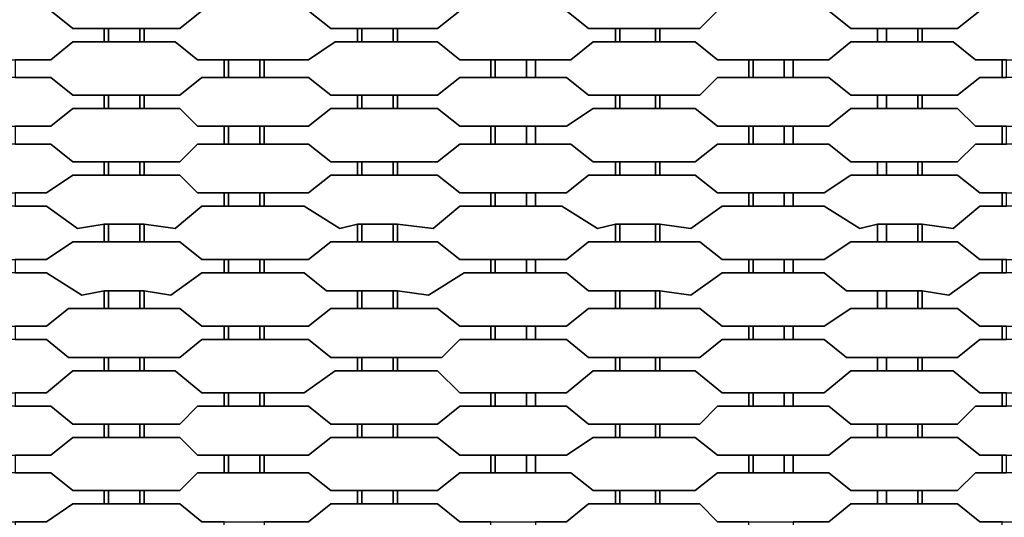
# Model space of a CAD drawing. Units: centimetres. Extents: x -61 to 61, y -23 to 23.
# Drawn here: x 16 to 27, y -11 to -6 of the extents above; entities that cross this region are included whole.
import ezdxf

# ---------------------------------------------------------------- set-up
doc = ezdxf.new("R2010")
doc.units = ezdxf.units.CM
doc.layers.add('72_EGR_BASE_D2_GENERATED', color=7, linetype='Continuous')

msp = doc.modelspace()

# ---------------------------------------------------------------- linework, layer by layer
at = {"layer": '72_EGR_BASE_D2_GENERATED', "color": 7, "true_color": 0xffffff}
for points in [[(16.298, -5.429, 0), (16.298, -5.579, 0), (16.698, -5.579, 0), (16.948, -5.779, 0), (18.149, -5.779, 0), (18.4, -5.579, 0), (18.65, -5.579, 0), (18.65, -5.429, 0), (18.35, -5.379, 0), (18.099, -5.179, 0), (16.948, -5.179, 0), (16.698, -5.379, 0)], [(19.1, -5.429, 0), (19.1, -5.579, 0), (19.601, -5.579, 0), (19.851, -5.779, 0), (21.052, -5.779, 0), (21.302, -5.579, 0), (21.652, -5.579, 0), (21.652, -5.429, 0), (21.252, -5.379, 0), (21.002, -5.179, 0), (19.901, -5.179, 0), (19.501, -5.429, 0)], [(22.153, -5.429, 0), (22.153, -5.579, 0), (22.503, -5.579, 0), (22.753, -5.779, 0), (24.004, -5.779, 0), (24.205, -5.579, 0), (24.555, -5.579, 0), (24.555, -5.429, 0), (24.205, -5.379, 0), (23.904, -5.179, 0), (22.803, -5.179, 0), (22.403, -5.429, 0)], [(25.055, -5.429, 0), (25.055, -5.579, 0), (25.456, -5.579, 0), (25.706, -5.779, 0), (26.907, -5.779, 0), (27.157, -5.579, 0), (27.407, -5.579, 0), (27.407, -5.429, 0), (27.107, -5.379, 0), (26.857, -5.179, 0), (25.706, -5.179, 0), (25.456, -5.379, 0)], [(14.797, -5.779, 0), (14.797, -5.929, 0), (15.197, -5.929, 0), (15.447, -6.13, 0), (16.698, -6.13, 0), (16.948, -5.929, 0), (17.299, -5.929, 0), (17.299, -5.779, 0), (16.948, -5.779, 0), (16.698, -5.579, 0), (15.447, -5.579, 0), (15.247, -5.779, 0)], [(17.749, -5.779, 0), (17.749, -5.929, 0), (18.099, -5.929, 0), (18.35, -6.13, 0), (19.601, -6.13, 0), (19.901, -5.929, 0), (20.151, -5.929, 0), (20.151, -5.779, 0), (19.851, -5.779, 0), (19.601, -5.579, 0), (18.4, -5.579, 0), (18.149, -5.779, 0)], [(20.602, -5.779, 0), (20.602, -5.929, 0), (21.052, -5.929, 0), (21.302, -6.13, 0), (22.553, -6.13, 0), (22.803, -5.929, 0), (23.054, -5.929, 0), (23.054, -5.779, 0), (22.753, -5.779, 0), (22.503, -5.579, 0), (21.302, -5.579, 0), (21.052, -5.779, 0)], [(23.554, -5.779, 0), (23.554, -5.929, 0), (23.954, -5.929, 0), (24.205, -6.13, 0), (25.456, -6.13, 0), (25.706, -5.929, 0), (26.006, -5.929, 0), (26.006, -5.779, 0), (25.706, -5.779, 0), (25.456, -5.579, 0), (24.205, -5.579, 0), (24.004, -5.779, 0)], [(26.507, -5.779, 0), (26.507, -5.929, 0), (26.857, -5.929, 0), (27.107, -6.13, 0), (28.358, -6.13, 0), (28.658, -5.929, 0), (28.909, -5.929, 0), (28.909, -5.779, 0), (28.608, -5.779, 0), (28.358, -5.579, 0), (27.157, -5.579, 0), (26.907, -5.779, 0)], [(17.299, -5.779, 0), (17.299, -5.929, 0), (17.349, -5.929, 0), (17.349, -5.779, 0)], [(17.349, -5.779, 0), (17.349, -5.929, 0), (17.699, -5.929, 0), (17.699, -5.779, 0)], [(17.699, -5.779, 0), (17.699, -5.929, 0), (17.749, -5.929, 0), (17.749, -5.779, 0)], [(20.151, -5.779, 0), (20.151, -5.929, 0), (20.201, -5.929, 0), (20.201, -5.779, 0)], [(20.201, -5.779, 0), (20.201, -5.929, 0), (20.552, -5.929, 0), (20.552, -5.779, 0)], [(20.552, -5.779, 0), (20.552, -5.929, 0), (20.602, -5.929, 0), (20.602, -5.779, 0)], [(23.054, -5.779, 0), (23.054, -5.929, 0), (23.104, -5.929, 0), (23.104, -5.779, 0)], [(23.104, -5.779, 0), (23.104, -5.929, 0), (23.504, -5.929, 0), (23.504, -5.779, 0)], [(23.504, -5.779, 0), (23.504, -5.929, 0), (23.554, -5.929, 0), (23.554, -5.779, 0)], [(26.006, -5.779, 0), (26.006, -5.929, 0), (26.106, -5.929, 0), (26.106, -5.779, 0)], [(26.106, -5.779, 0), (26.106, -5.929, 0), (26.457, -5.929, 0), (26.457, -5.779, 0)], [(26.457, -5.779, 0), (26.457, -5.929, 0), (26.507, -5.929, 0), (26.507, -5.779, 0)], [(16.298, -6.13, 0), (16.298, -6.33, 0), (16.698, -6.33, 0), (16.948, -6.53, 0), (18.149, -6.53, 0), (18.4, -6.33, 0), (18.65, -6.33, 0), (18.65, -6.13, 0), (18.35, -6.13, 0), (18.099, -5.929, 0), (16.948, -5.929, 0), (16.698, -6.13, 0)], [(19.1, -6.13, 0), (19.1, -6.33, 0), (19.601, -6.33, 0), (19.851, -6.53, 0), (21.052, -6.53, 0), (21.302, -6.33, 0), (21.652, -6.33, 0), (21.652, -6.13, 0), (21.302, -6.13, 0), (21.052, -5.929, 0), (19.901, -5.929, 0), (19.601, -6.13, 0)], [(22.153, -6.13, 0), (22.153, -6.33, 0), (22.503, -6.33, 0), (22.753, -6.53, 0), (24.004, -6.53, 0), (24.205, -6.33, 0), (24.555, -6.33, 0), (24.555, -6.13, 0), (24.205, -6.13, 0), (23.954, -5.929, 0), (22.803, -5.929, 0), (22.553, -6.13, 0)], [(25.055, -6.13, 0), (25.055, -6.33, 0), (25.456, -6.33, 0), (25.706, -6.53, 0), (26.907, -6.53, 0), (27.157, -6.33, 0), (27.407, -6.33, 0), (27.407, -6.13, 0), (27.107, -6.13, 0), (26.857, -5.929, 0), (25.706, -5.929, 0), (25.456, -6.13, 0)], [(18.65, -6.13, 0), (18.65, -6.33, 0), (18.7, -6.33, 0), (18.7, -6.13, 0)], [(18.7, -6.13, 0), (18.7, -6.33, 0), (19.05, -6.33, 0), (19.05, -6.13, 0)], [(19.05, -6.13, 0), (19.05, -6.33, 0), (19.1, -6.33, 0), (19.1, -6.13, 0)], [(21.652, -6.13, 0), (21.652, -6.33, 0), (21.702, -6.33, 0), (21.702, -6.13, 0)], [(21.702, -6.13, 0), (21.702, -6.33, 0), (22.053, -6.33, 0), (22.053, -6.13, 0)], [(22.053, -6.13, 0), (22.053, -6.33, 0), (22.153, -6.33, 0), (22.153, -6.13, 0)], [(24.555, -6.13, 0), (24.555, -6.33, 0), (24.605, -6.33, 0), (24.605, -6.13, 0)], [(24.605, -6.13, 0), (24.605, -6.33, 0), (24.955, -6.33, 0), (24.955, -6.13, 0)], [(24.955, -6.13, 0), (24.955, -6.33, 0), (25.055, -6.33, 0), (25.055, -6.13, 0)], [(27.407, -6.13, 0), (27.407, -6.33, 0), (27.457, -6.33, 0), (27.457, -6.13, 0)], [(14.797, -6.53, 0), (14.797, -6.68, 0), (15.197, -6.68, 0), (15.447, -6.88, 0), (16.698, -6.88, 0), (16.948, -6.68, 0), (17.299, -6.68, 0), (17.299, -6.53, 0), (16.948, -6.53, 0), (16.698, -6.33, 0), (15.447, -6.33, 0), (15.247, -6.53, 0)], [(17.749, -6.53, 0), (17.749, -6.68, 0), (18.149, -6.68, 0), (18.35, -6.88, 0), (19.601, -6.88, 0), (19.851, -6.68, 0), (20.151, -6.68, 0), (20.151, -6.53, 0), (19.851, -6.53, 0), (19.601, -6.33, 0), (18.4, -6.33, 0), (18.149, -6.53, 0)], [(20.602, -6.53, 0), (20.602, -6.68, 0), (21.052, -6.68, 0), (21.302, -6.88, 0), (22.503, -6.88, 0), (22.803, -6.68, 0), (23.054, -6.68, 0), (23.054, -6.53, 0), (22.753, -6.53, 0), (22.503, -6.33, 0), (21.302, -6.33, 0), (21.052, -6.53, 0)], [(23.554, -6.53, 0), (23.554, -6.68, 0), (23.954, -6.68, 0), (24.205, -6.88, 0), (25.456, -6.88, 0), (25.706, -6.68, 0), (26.006, -6.68, 0), (26.006, -6.53, 0), (25.706, -6.53, 0), (25.456, -6.33, 0), (24.205, -6.33, 0), (24.004, -6.53, 0)], [(26.507, -6.53, 0), (26.507, -6.68, 0), (26.907, -6.68, 0), (27.107, -6.88, 0), (28.358, -6.88, 0), (28.608, -6.68, 0), (28.909, -6.68, 0), (28.909, -6.53, 0), (28.608, -6.53, 0), (28.358, -6.33, 0), (27.157, -6.33, 0), (26.907, -6.53, 0)], [(17.299, -6.53, 0), (17.299, -6.68, 0), (17.349, -6.68, 0), (17.349, -6.53, 0)], [(17.349, -6.53, 0), (17.349, -6.68, 0), (17.699, -6.68, 0), (17.699, -6.53, 0)], [(17.699, -6.53, 0), (17.699, -6.68, 0), (17.749, -6.68, 0), (17.749, -6.53, 0)], [(20.151, -6.53, 0), (20.151, -6.68, 0), (20.201, -6.68, 0), (20.201, -6.53, 0)], [(20.201, -6.53, 0), (20.201, -6.68, 0), (20.552, -6.68, 0), (20.552, -6.53, 0)], [(20.552, -6.53, 0), (20.552, -6.68, 0), (20.602, -6.68, 0), (20.602, -6.53, 0)], [(23.054, -6.53, 0), (23.054, -6.68, 0), (23.104, -6.68, 0), (23.104, -6.53, 0)], [(23.104, -6.53, 0), (23.104, -6.68, 0), (23.504, -6.68, 0), (23.504, -6.53, 0)], [(23.504, -6.53, 0), (23.504, -6.68, 0), (23.554, -6.68, 0), (23.554, -6.53, 0)], [(26.006, -6.53, 0), (26.006, -6.68, 0), (26.106, -6.68, 0), (26.106, -6.53, 0)], [(26.106, -6.53, 0), (26.106, -6.68, 0), (26.457, -6.68, 0), (26.457, -6.53, 0)], [(26.457, -6.53, 0), (26.457, -6.68, 0), (26.507, -6.68, 0), (26.507, -6.53, 0)], [(16.298, -6.88, 0), (16.298, -7.08, 0), (16.698, -7.08, 0), (16.948, -7.28, 0), (18.149, -7.28, 0), (18.35, -7.08, 0), (18.65, -7.08, 0), (18.65, -6.88, 0), (18.35, -6.88, 0), (18.149, -6.68, 0), (16.948, -6.68, 0), (16.698, -6.88, 0)], [(19.1, -6.88, 0), (19.1, -7.08, 0), (19.601, -7.08, 0), (19.851, -7.28, 0), (21.052, -7.28, 0), (21.302, -7.08, 0), (21.652, -7.08, 0), (21.652, -6.88, 0), (21.302, -6.88, 0), (21.052, -6.68, 0), (19.851, -6.68, 0), (19.601, -6.88, 0)], [(22.153, -6.88, 0), (22.153, -7.08, 0), (22.553, -7.08, 0), (22.803, -7.28, 0), (23.954, -7.28, 0), (24.205, -7.08, 0), (24.555, -7.08, 0), (24.555, -6.88, 0), (24.205, -6.88, 0), (23.954, -6.68, 0), (22.803, -6.68, 0), (22.503, -6.88, 0)], [(25.055, -6.88, 0), (25.055, -7.08, 0), (25.456, -7.08, 0), (25.706, -7.28, 0), (26.907, -7.28, 0), (27.107, -7.08, 0), (27.407, -7.08, 0), (27.407, -6.88, 0), (27.107, -6.88, 0), (26.907, -6.68, 0), (25.706, -6.68, 0), (25.456, -6.88, 0)], [(18.65, -6.88, 0), (18.65, -7.08, 0), (18.7, -7.08, 0), (18.7, -6.88, 0)], [(18.7, -6.88, 0), (18.7, -7.08, 0), (19.05, -7.08, 0), (19.05, -6.88, 0)], [(19.05, -6.88, 0), (19.05, -7.08, 0), (19.1, -7.08, 0), (19.1, -6.88, 0)], [(21.652, -6.88, 0), (21.652, -7.08, 0), (21.702, -7.08, 0), (21.702, -6.88, 0)], [(21.702, -6.88, 0), (21.702, -7.08, 0), (22.053, -7.08, 0), (22.053, -6.88, 0)], [(22.053, -6.88, 0), (22.053, -7.08, 0), (22.153, -7.08, 0), (22.153, -6.88, 0)], [(24.555, -6.88, 0), (24.555, -7.08, 0), (24.605, -7.08, 0), (24.605, -6.88, 0)], [(24.605, -6.88, 0), (24.605, -7.08, 0), (24.955, -7.08, 0), (24.955, -6.88, 0)], [(24.955, -6.88, 0), (24.955, -7.08, 0), (25.055, -7.08, 0), (25.055, -6.88, 0)], [(27.407, -6.88, 0), (27.407, -7.08, 0), (27.457, -7.08, 0), (27.457, -6.88, 0)], [(14.797, -7.28, 0), (14.797, -7.431, 0), (15.197, -7.431, 0), (15.447, -7.631, 0), (16.648, -7.631, 0), (16.948, -7.431, 0), (17.299, -7.431, 0), (17.299, -7.28, 0), (16.948, -7.28, 0), (16.698, -7.08, 0), (15.447, -7.08, 0), (15.197, -7.28, 0)], [(17.749, -7.28, 0), (17.749, -7.431, 0), (18.149, -7.431, 0), (18.35, -7.631, 0), (19.601, -7.631, 0), (19.851, -7.431, 0), (20.151, -7.431, 0), (20.151, -7.28, 0), (19.851, -7.28, 0), (19.601, -7.08, 0), (18.35, -7.08, 0), (18.149, -7.28, 0)], [(20.602, -7.28, 0), (20.602, -7.431, 0), (21.052, -7.431, 0), (21.302, -7.631, 0), (22.503, -7.631, 0), (22.753, -7.431, 0), (23.054, -7.431, 0), (23.054, -7.28, 0), (22.803, -7.28, 0), (22.553, -7.08, 0), (21.302, -7.08, 0), (21.052, -7.28, 0)], [(23.554, -7.28, 0), (23.554, -7.431, 0), (23.954, -7.431, 0), (24.205, -7.631, 0), (25.406, -7.631, 0), (25.706, -7.431, 0), (26.006, -7.431, 0), (26.006, -7.28, 0), (25.706, -7.28, 0), (25.456, -7.08, 0), (24.205, -7.08, 0), (23.954, -7.28, 0)], [(26.507, -7.28, 0), (26.507, -7.431, 0), (26.907, -7.431, 0), (27.157, -7.631, 0), (28.358, -7.631, 0), (28.608, -7.431, 0), (28.909, -7.431, 0), (28.909, -7.28, 0), (28.608, -7.28, 0), (28.358, -7.08, 0), (27.107, -7.08, 0), (26.907, -7.28, 0)], [(17.299, -7.28, 0), (17.299, -7.431, 0), (17.349, -7.431, 0), (17.349, -7.28, 0)], [(17.349, -7.28, 0), (17.349, -7.431, 0), (17.699, -7.431, 0), (17.699, -7.28, 0)], [(17.699, -7.28, 0), (17.699, -7.431, 0), (17.749, -7.431, 0), (17.749, -7.28, 0)], [(20.151, -7.28, 0), (20.151, -7.431, 0), (20.201, -7.431, 0), (20.201, -7.28, 0)], [(20.201, -7.28, 0), (20.201, -7.431, 0), (20.552, -7.431, 0), (20.552, -7.28, 0)], [(20.552, -7.28, 0), (20.552, -7.431, 0), (20.602, -7.431, 0), (20.602, -7.28, 0)], [(23.054, -7.28, 0), (23.054, -7.431, 0), (23.104, -7.431, 0), (23.104, -7.28, 0)], [(23.104, -7.28, 0), (23.104, -7.431, 0), (23.504, -7.431, 0), (23.504, -7.28, 0)], [(23.504, -7.28, 0), (23.504, -7.431, 0), (23.554, -7.431, 0), (23.554, -7.28, 0)], [(26.006, -7.28, 0), (26.006, -7.431, 0), (26.106, -7.431, 0), (26.106, -7.28, 0)], [(26.106, -7.28, 0), (26.106, -7.431, 0), (26.457, -7.431, 0), (26.457, -7.28, 0)], [(26.457, -7.28, 0), (26.457, -7.431, 0), (26.507, -7.431, 0), (26.507, -7.28, 0)], [(16.298, -7.631, 0), (16.298, -7.781, 0), (16.648, -7.781, 0), (16.998, -8.031, 0), (17.299, -7.981, 0), (17.749, -7.981, 0), (18.099, -8.031, 0), (18.4, -7.781, 0), (18.65, -7.781, 0), (18.65, -7.631, 0), (18.35, -7.631, 0), (18.149, -7.431, 0), (16.948, -7.431, 0), (16.648, -7.631, 0)], [(19.1, -7.631, 0), (19.1, -7.781, 0), (19.551, -7.781, 0), (19.951, -8.031, 0), (20.151, -7.981, 0), (20.602, -7.981, 0), (21.002, -8.031, 0), (21.302, -7.781, 0), (21.652, -7.781, 0), (21.652, -7.631, 0), (21.302, -7.631, 0), (21.052, -7.431, 0), (19.851, -7.431, 0), (19.601, -7.631, 0)], [(22.153, -7.631, 0), (22.153, -7.781, 0), (22.453, -7.781, 0), (22.853, -8.031, 0), (23.054, -7.981, 0), (23.554, -7.981, 0), (23.904, -8.031, 0), (24.255, -7.781, 0), (24.555, -7.781, 0), (24.555, -7.631, 0), (24.205, -7.631, 0), (23.954, -7.431, 0), (22.753, -7.431, 0), (22.503, -7.631, 0)], [(25.055, -7.631, 0), (25.055, -7.781, 0), (25.406, -7.781, 0), (25.806, -8.031, 0), (26.006, -7.981, 0), (26.507, -7.981, 0), (26.857, -8.031, 0), (27.157, -7.781, 0), (27.407, -7.781, 0), (27.407, -7.631, 0), (27.157, -7.631, 0), (26.907, -7.431, 0), (25.706, -7.431, 0), (25.406, -7.631, 0)], [(18.65, -7.631, 0), (18.65, -7.781, 0), (18.7, -7.781, 0), (18.7, -7.631, 0)], [(18.7, -7.631, 0), (18.7, -7.781, 0), (19.05, -7.781, 0), (19.05, -7.631, 0)], [(19.05, -7.631, 0), (19.05, -7.781, 0), (19.1, -7.781, 0), (19.1, -7.631, 0)], [(21.652, -7.631, 0), (21.652, -7.781, 0), (21.702, -7.781, 0), (21.702, -7.631, 0)], [(21.702, -7.631, 0), (21.702, -7.781, 0), (22.053, -7.781, 0), (22.053, -7.631, 0)], [(22.053, -7.631, 0), (22.053, -7.781, 0), (22.153, -7.781, 0), (22.153, -7.631, 0)], [(24.555, -7.631, 0), (24.555, -7.781, 0), (24.605, -7.781, 0), (24.605, -7.631, 0)], [(24.605, -7.631, 0), (24.605, -7.781, 0), (24.955, -7.781, 0), (24.955, -7.631, 0)], [(24.955, -7.631, 0), (24.955, -7.781, 0), (25.055, -7.781, 0), (25.055, -7.631, 0)], [(27.407, -7.631, 0), (27.407, -7.781, 0), (27.457, -7.781, 0), (27.457, -7.631, 0)], [(14.797, -7.981, 0), (14.797, -8.181, 0), (15.247, -8.181, 0), (15.447, -8.381, 0), (16.648, -8.381, 0), (16.948, -8.181, 0), (17.299, -8.181, 0), (17.299, -7.981, 0), (16.998, -8.031, 0), (16.648, -7.781, 0), (15.497, -7.781, 0), (15.147, -8.031, 0)], [(17.749, -7.981, 0), (17.749, -8.181, 0), (18.149, -8.181, 0), (18.4, -8.381, 0), (19.601, -8.381, 0), (19.851, -8.181, 0), (20.151, -8.181, 0), (20.151, -7.981, 0), (19.951, -8.031, 0), (19.551, -7.781, 0), (18.4, -7.781, 0), (18.099, -8.031, 0)], [(20.602, -7.981, 0), (20.602, -8.181, 0), (21.052, -8.181, 0), (21.302, -8.381, 0), (22.503, -8.381, 0), (22.753, -8.181, 0), (23.054, -8.181, 0), (23.054, -7.981, 0), (22.853, -8.031, 0), (22.453, -7.781, 0), (21.302, -7.781, 0), (21.002, -8.031, 0)], [(23.554, -7.981, 0), (23.554, -8.181, 0), (24.004, -8.181, 0), (24.255, -8.381, 0), (25.406, -8.381, 0), (25.706, -8.181, 0), (26.006, -8.181, 0), (26.006, -7.981, 0), (25.806, -8.031, 0), (25.406, -7.781, 0), (24.255, -7.781, 0), (23.904, -8.031, 0)], [(26.507, -7.981, 0), (26.507, -8.181, 0), (26.907, -8.181, 0), (27.157, -8.381, 0), (28.358, -8.381, 0), (28.608, -8.181, 0), (28.909, -8.181, 0), (28.909, -7.981, 0), (28.708, -8.031, 0), (28.308, -7.781, 0), (27.157, -7.781, 0), (26.857, -8.031, 0)], [(17.299, -7.981, 0), (17.299, -8.181, 0), (17.349, -8.181, 0), (17.349, -7.981, 0)], [(17.349, -7.981, 0), (17.349, -8.181, 0), (17.699, -8.181, 0), (17.699, -7.981, 0)], [(17.699, -7.981, 0), (17.699, -8.181, 0), (17.749, -8.181, 0), (17.749, -7.981, 0)], [(20.151, -7.981, 0), (20.151, -8.181, 0), (20.201, -8.181, 0), (20.201, -7.981, 0)], [(20.201, -7.981, 0), (20.201, -8.181, 0), (20.552, -8.181, 0), (20.552, -7.981, 0)], [(20.552, -7.981, 0), (20.552, -8.181, 0), (20.602, -8.181, 0), (20.602, -7.981, 0)], [(23.054, -7.981, 0), (23.054, -8.181, 0), (23.104, -8.181, 0), (23.104, -7.981, 0)], [(23.104, -7.981, 0), (23.104, -8.181, 0), (23.504, -8.181, 0), (23.504, -7.981, 0)], [(23.504, -7.981, 0), (23.504, -8.181, 0), (23.554, -8.181, 0), (23.554, -7.981, 0)], [(26.006, -7.981, 0), (26.006, -8.181, 0), (26.106, -8.181, 0), (26.106, -7.981, 0)], [(26.106, -7.981, 0), (26.106, -8.181, 0), (26.457, -8.181, 0), (26.457, -7.981, 0)], [(26.457, -7.981, 0), (26.457, -8.181, 0), (26.507, -8.181, 0), (26.507, -7.981, 0)], [(16.298, -8.381, 0), (16.298, -8.531, 0), (16.648, -8.531, 0), (17.049, -8.782, 0), (17.299, -8.732, 0), (17.749, -8.732, 0), (18.049, -8.782, 0), (18.4, -8.531, 0), (18.65, -8.531, 0), (18.65, -8.381, 0), (18.4, -8.381, 0), (18.149, -8.181, 0), (16.948, -8.181, 0), (16.648, -8.381, 0)], [(19.1, -8.381, 0), (19.1, -8.531, 0), (19.551, -8.531, 0), (19.801, -8.732, 0), (20.602, -8.732, 0), (20.952, -8.782, 0), (21.352, -8.531, 0), (21.652, -8.531, 0), (21.652, -8.381, 0), (21.302, -8.381, 0), (21.052, -8.181, 0), (19.851, -8.181, 0), (19.601, -8.381, 0)], [(22.153, -8.381, 0), (22.153, -8.531, 0), (22.503, -8.531, 0), (22.753, -8.732, 0), (23.554, -8.732, 0), (23.904, -8.782, 0), (24.255, -8.531, 0), (24.555, -8.531, 0), (24.555, -8.381, 0), (24.255, -8.381, 0), (24.004, -8.181, 0), (22.753, -8.181, 0), (22.503, -8.381, 0)], [(25.055, -8.381, 0), (25.055, -8.531, 0), (25.406, -8.531, 0), (25.656, -8.732, 0), (26.507, -8.732, 0), (26.807, -8.782, 0), (27.157, -8.531, 0), (27.407, -8.531, 0), (27.407, -8.381, 0), (27.157, -8.381, 0), (26.907, -8.181, 0), (25.706, -8.181, 0), (25.406, -8.381, 0)], [(18.65, -8.381, 0), (18.65, -8.531, 0), (18.7, -8.531, 0), (18.7, -8.381, 0)], [(18.7, -8.381, 0), (18.7, -8.531, 0), (19.05, -8.531, 0), (19.05, -8.381, 0)], [(19.05, -8.381, 0), (19.05, -8.531, 0), (19.1, -8.531, 0), (19.1, -8.381, 0)], [(21.652, -8.381, 0), (21.652, -8.531, 0), (21.702, -8.531, 0), (21.702, -8.381, 0)], [(21.702, -8.381, 0), (21.702, -8.531, 0), (22.053, -8.531, 0), (22.053, -8.381, 0)], [(22.053, -8.381, 0), (22.053, -8.531, 0), (22.153, -8.531, 0), (22.153, -8.381, 0)], [(24.555, -8.381, 0), (24.555, -8.531, 0), (24.605, -8.531, 0), (24.605, -8.381, 0)], [(24.605, -8.381, 0), (24.605, -8.531, 0), (24.955, -8.531, 0), (24.955, -8.381, 0)], [(24.955, -8.381, 0), (24.955, -8.531, 0), (25.055, -8.531, 0), (25.055, -8.381, 0)], [(27.407, -8.381, 0), (27.407, -8.531, 0), (27.457, -8.531, 0), (27.457, -8.381, 0)], [(14.797, -8.732, 0), (14.797, -8.932, 0), (15.247, -8.932, 0), (15.447, -9.132, 0), (16.648, -9.132, 0), (16.898, -8.932, 0), (17.299, -8.932, 0), (17.299, -8.732, 0), (17.049, -8.782, 0), (16.648, -8.531, 0), (15.497, -8.531, 0), (15.097, -8.782, 0)], [(17.749, -8.732, 0), (17.749, -8.932, 0), (18.149, -8.932, 0), (18.4, -9.132, 0), (19.601, -9.132, 0), (19.851, -8.932, 0), (20.151, -8.932, 0), (20.151, -8.732, 0), (19.801, -8.732, 0), (19.551, -8.531, 0), (18.4, -8.531, 0), (18.049, -8.782, 0)], [(20.602, -8.732, 0), (20.602, -8.932, 0), (21.052, -8.932, 0), (21.302, -9.132, 0), (22.503, -9.132, 0), (22.753, -8.932, 0), (23.054, -8.932, 0), (23.054, -8.732, 0), (22.753, -8.732, 0), (22.503, -8.531, 0), (21.352, -8.531, 0), (20.952, -8.782, 0)], [(23.554, -8.732, 0), (23.554, -8.932, 0), (24.004, -8.932, 0), (24.255, -9.132, 0), (25.406, -9.132, 0), (25.706, -8.932, 0), (26.006, -8.932, 0), (26.006, -8.732, 0), (25.656, -8.732, 0), (25.406, -8.531, 0), (24.255, -8.531, 0), (23.904, -8.782, 0)], [(26.507, -8.732, 0), (26.507, -8.932, 0), (26.907, -8.932, 0), (27.157, -9.132, 0), (28.358, -9.132, 0), (28.608, -8.932, 0), (28.909, -8.932, 0), (28.909, -8.732, 0), (28.608, -8.732, 0), (28.308, -8.531, 0), (27.157, -8.531, 0), (26.807, -8.782, 0)], [(17.299, -8.732, 0), (17.299, -8.932, 0), (17.349, -8.932, 0), (17.349, -8.732, 0)], [(17.349, -8.732, 0), (17.349, -8.932, 0), (17.699, -8.932, 0), (17.699, -8.732, 0)], [(17.699, -8.732, 0), (17.699, -8.932, 0), (17.749, -8.932, 0), (17.749, -8.732, 0)], [(20.151, -8.732, 0), (20.151, -8.932, 0), (20.201, -8.932, 0), (20.201, -8.732, 0)], [(20.201, -8.732, 0), (20.201, -8.932, 0), (20.552, -8.932, 0), (20.552, -8.732, 0)], [(20.552, -8.732, 0), (20.552, -8.932, 0), (20.602, -8.932, 0), (20.602, -8.732, 0)], [(23.054, -8.732, 0), (23.054, -8.932, 0), (23.104, -8.932, 0), (23.104, -8.732, 0)], [(23.104, -8.732, 0), (23.104, -8.932, 0), (23.504, -8.932, 0), (23.504, -8.732, 0)], [(23.504, -8.732, 0), (23.504, -8.932, 0), (23.554, -8.932, 0), (23.554, -8.732, 0)], [(26.006, -8.732, 0), (26.006, -8.932, 0), (26.106, -8.932, 0), (26.106, -8.732, 0)], [(26.106, -8.732, 0), (26.106, -8.932, 0), (26.457, -8.932, 0), (26.457, -8.732, 0)], [(26.457, -8.732, 0), (26.457, -8.932, 0), (26.507, -8.932, 0), (26.507, -8.732, 0)], [(16.298, -9.132, 0), (16.298, -9.282, 0), (16.648, -9.282, 0), (16.898, -9.482, 0), (18.149, -9.482, 0), (18.4, -9.282, 0), (18.65, -9.282, 0), (18.65, -9.132, 0), (18.4, -9.132, 0), (18.149, -8.932, 0), (16.898, -8.932, 0), (16.648, -9.132, 0)], [(19.1, -9.132, 0), (19.1, -9.282, 0), (19.601, -9.282, 0), (19.851, -9.482, 0), (21.102, -9.482, 0), (21.302, -9.282, 0), (21.652, -9.282, 0), (21.652, -9.132, 0), (21.302, -9.132, 0), (21.052, -8.932, 0), (19.851, -8.932, 0), (19.601, -9.132, 0)], [(22.153, -9.132, 0), (22.153, -9.282, 0), (22.503, -9.282, 0), (22.753, -9.482, 0), (24.004, -9.482, 0), (24.255, -9.282, 0), (24.555, -9.282, 0), (24.555, -9.132, 0), (24.255, -9.132, 0), (24.004, -8.932, 0), (22.753, -8.932, 0), (22.503, -9.132, 0)], [(25.055, -9.132, 0), (25.055, -9.282, 0), (25.406, -9.282, 0), (25.656, -9.482, 0), (26.907, -9.482, 0), (27.157, -9.282, 0), (27.407, -9.282, 0), (27.407, -9.132, 0), (27.157, -9.132, 0), (26.907, -8.932, 0), (25.706, -8.932, 0), (25.406, -9.132, 0)], [(18.65, -9.132, 0), (18.65, -9.282, 0), (18.7, -9.282, 0), (18.7, -9.132, 0)], [(18.7, -9.132, 0), (18.7, -9.282, 0), (19.05, -9.282, 0), (19.05, -9.132, 0)], [(19.05, -9.132, 0), (19.05, -9.282, 0), (19.1, -9.282, 0), (19.1, -9.132, 0)], [(21.652, -9.132, 0), (21.652, -9.282, 0), (21.702, -9.282, 0), (21.702, -9.132, 0)], [(21.702, -9.132, 0), (21.702, -9.282, 0), (22.053, -9.282, 0), (22.053, -9.132, 0)], [(22.053, -9.132, 0), (22.053, -9.282, 0), (22.153, -9.282, 0), (22.153, -9.132, 0)], [(24.555, -9.132, 0), (24.555, -9.282, 0), (24.605, -9.282, 0), (24.605, -9.132, 0)], [(24.605, -9.132, 0), (24.605, -9.282, 0), (24.955, -9.282, 0), (24.955, -9.132, 0)], [(24.955, -9.132, 0), (24.955, -9.282, 0), (25.055, -9.282, 0), (25.055, -9.132, 0)], [(27.407, -9.132, 0), (27.407, -9.282, 0), (27.457, -9.282, 0), (27.457, -9.132, 0)], [(14.797, -9.482, 0), (14.797, -9.632, 0), (15.197, -9.632, 0), (15.497, -9.882, 0), (16.648, -9.882, 0), (16.948, -9.632, 0), (17.299, -9.632, 0), (17.299, -9.482, 0), (16.898, -9.482, 0), (16.648, -9.282, 0), (15.447, -9.282, 0), (15.247, -9.482, 0)], [(17.749, -9.482, 0), (17.749, -9.632, 0), (18.099, -9.632, 0), (18.4, -9.882, 0), (19.551, -9.882, 0), (19.901, -9.632, 0), (20.151, -9.632, 0), (20.151, -9.482, 0), (19.851, -9.482, 0), (19.601, -9.282, 0), (18.4, -9.282, 0), (18.149, -9.482, 0)], [(20.602, -9.482, 0), (20.602, -9.632, 0), (21.052, -9.632, 0), (21.302, -9.882, 0), (22.503, -9.882, 0), (22.803, -9.632, 0), (23.054, -9.632, 0), (23.054, -9.482, 0), (22.753, -9.482, 0), (22.503, -9.282, 0), (21.302, -9.282, 0), (21.102, -9.482, 0)], [(23.554, -9.482, 0), (23.554, -9.632, 0), (23.954, -9.632, 0), (24.255, -9.882, 0), (25.406, -9.882, 0), (25.706, -9.632, 0), (26.006, -9.632, 0), (26.006, -9.482, 0), (25.656, -9.482, 0), (25.406, -9.282, 0), (24.255, -9.282, 0), (24.004, -9.482, 0)], [(26.507, -9.482, 0), (26.507, -9.632, 0), (26.857, -9.632, 0), (27.157, -9.882, 0), (28.308, -9.882, 0), (28.658, -9.632, 0), (28.909, -9.632, 0), (28.909, -9.482, 0), (28.608, -9.482, 0), (28.358, -9.282, 0), (27.157, -9.282, 0), (26.907, -9.482, 0)], [(17.299, -9.482, 0), (17.299, -9.632, 0), (17.349, -9.632, 0), (17.349, -9.482, 0)], [(17.349, -9.482, 0), (17.349, -9.632, 0), (17.699, -9.632, 0), (17.699, -9.482, 0)], [(17.699, -9.482, 0), (17.699, -9.632, 0), (17.749, -9.632, 0), (17.749, -9.482, 0)], [(20.151, -9.482, 0), (20.151, -9.632, 0), (20.201, -9.632, 0), (20.201, -9.482, 0)], [(20.201, -9.482, 0), (20.201, -9.632, 0), (20.552, -9.632, 0), (20.552, -9.482, 0)], [(20.552, -9.482, 0), (20.552, -9.632, 0), (20.602, -9.632, 0), (20.602, -9.482, 0)], [(23.054, -9.482, 0), (23.054, -9.632, 0), (23.104, -9.632, 0), (23.104, -9.482, 0)], [(23.104, -9.482, 0), (23.104, -9.632, 0), (23.504, -9.632, 0), (23.504, -9.482, 0)], [(23.504, -9.482, 0), (23.504, -9.632, 0), (23.554, -9.632, 0), (23.554, -9.482, 0)], [(26.006, -9.482, 0), (26.006, -9.632, 0), (26.106, -9.632, 0), (26.106, -9.482, 0)], [(26.106, -9.482, 0), (26.106, -9.632, 0), (26.457, -9.632, 0), (26.457, -9.482, 0)], [(26.457, -9.482, 0), (26.457, -9.632, 0), (26.507, -9.632, 0), (26.507, -9.482, 0)], [(16.298, -9.882, 0), (16.298, -10.032, 0), (16.698, -10.032, 0), (16.948, -10.233, 0), (18.149, -10.233, 0), (18.35, -10.032, 0), (18.65, -10.032, 0), (18.65, -9.882, 0), (18.4, -9.882, 0), (18.099, -9.632, 0), (16.948, -9.632, 0), (16.648, -9.882, 0)], [(19.1, -9.882, 0), (19.1, -10.032, 0), (19.601, -10.032, 0), (19.851, -10.233, 0), (21.052, -10.233, 0), (21.302, -10.032, 0), (21.652, -10.032, 0), (21.652, -9.882, 0), (21.302, -9.882, 0), (21.052, -9.632, 0), (19.901, -9.632, 0), (19.551, -9.882, 0)], [(22.153, -9.882, 0), (22.153, -10.032, 0), (22.503, -10.032, 0), (22.753, -10.233, 0), (24.004, -10.233, 0), (24.205, -10.032, 0), (24.555, -10.032, 0), (24.555, -9.882, 0), (24.255, -9.882, 0), (23.954, -9.632, 0), (22.803, -9.632, 0), (22.503, -9.882, 0)], [(25.055, -9.882, 0), (25.055, -10.032, 0), (25.456, -10.032, 0), (25.706, -10.233, 0), (26.907, -10.233, 0), (27.107, -10.032, 0), (27.407, -10.032, 0), (27.407, -9.882, 0), (27.157, -9.882, 0), (26.857, -9.632, 0), (25.706, -9.632, 0), (25.406, -9.882, 0)], [(18.65, -9.882, 0), (18.65, -10.032, 0), (18.7, -10.032, 0), (18.7, -9.882, 0)], [(18.7, -9.882, 0), (18.7, -10.032, 0), (19.05, -10.032, 0), (19.05, -9.882, 0)], [(19.05, -9.882, 0), (19.05, -10.032, 0), (19.1, -10.032, 0), (19.1, -9.882, 0)], [(21.652, -9.882, 0), (21.652, -10.032, 0), (21.702, -10.032, 0), (21.702, -9.882, 0)], [(21.702, -9.882, 0), (21.702, -10.032, 0), (22.053, -10.032, 0), (22.053, -9.882, 0)], [(22.053, -9.882, 0), (22.053, -10.032, 0), (22.153, -10.032, 0), (22.153, -9.882, 0)], [(24.555, -9.882, 0), (24.555, -10.032, 0), (24.605, -10.032, 0), (24.605, -9.882, 0)], [(24.605, -9.882, 0), (24.605, -10.032, 0), (24.955, -10.032, 0), (24.955, -9.882, 0)], [(24.955, -9.882, 0), (24.955, -10.032, 0), (25.055, -10.032, 0), (25.055, -9.882, 0)], [(27.407, -9.882, 0), (27.407, -10.032, 0), (27.457, -10.032, 0), (27.457, -9.882, 0)], [(14.797, -10.233, 0), (14.797, -10.383, 0), (15.197, -10.383, 0), (15.447, -10.583, 0), (16.698, -10.583, 0), (16.948, -10.383, 0), (17.299, -10.383, 0), (17.299, -10.233, 0), (16.948, -10.233, 0), (16.698, -10.032, 0), (15.447, -10.032, 0), (15.197, -10.233, 0)], [(17.749, -10.233, 0), (17.749, -10.383, 0), (18.149, -10.383, 0), (18.35, -10.583, 0), (19.601, -10.583, 0), (19.851, -10.383, 0), (20.151, -10.383, 0), (20.151, -10.233, 0), (19.851, -10.233, 0), (19.601, -10.032, 0), (18.35, -10.032, 0), (18.149, -10.233, 0)], [(20.602, -10.233, 0), (20.602, -10.383, 0), (21.052, -10.383, 0), (21.302, -10.583, 0), (22.503, -10.583, 0), (22.803, -10.383, 0), (23.054, -10.383, 0), (23.054, -10.233, 0), (22.753, -10.233, 0), (22.503, -10.032, 0), (21.302, -10.032, 0), (21.052, -10.233, 0)], [(23.554, -10.233, 0), (23.554, -10.383, 0), (23.954, -10.383, 0), (24.205, -10.583, 0), (25.456, -10.583, 0), (25.706, -10.383, 0), (26.006, -10.383, 0), (26.006, -10.233, 0), (25.706, -10.233, 0), (25.456, -10.032, 0), (24.205, -10.032, 0), (24.004, -10.233, 0)], [(26.507, -10.233, 0), (26.507, -10.383, 0), (26.907, -10.383, 0), (27.157, -10.583, 0), (28.358, -10.583, 0), (28.608, -10.383, 0), (28.909, -10.383, 0), (28.909, -10.233, 0), (28.608, -10.233, 0), (28.358, -10.032, 0), (27.107, -10.032, 0), (26.907, -10.233, 0)], [(17.299, -10.233, 0), (17.299, -10.383, 0), (17.349, -10.383, 0), (17.349, -10.233, 0)], [(17.349, -10.233, 0), (17.349, -10.383, 0), (17.699, -10.383, 0), (17.699, -10.233, 0)], [(17.699, -10.233, 0), (17.699, -10.383, 0), (17.749, -10.383, 0), (17.749, -10.233, 0)], [(20.151, -10.233, 0), (20.151, -10.383, 0), (20.201, -10.383, 0), (20.201, -10.233, 0)], [(20.201, -10.233, 0), (20.201, -10.383, 0), (20.552, -10.383, 0), (20.552, -10.233, 0)], [(20.552, -10.233, 0), (20.552, -10.383, 0), (20.602, -10.383, 0), (20.602, -10.233, 0)], [(23.054, -10.233, 0), (23.054, -10.383, 0), (23.104, -10.383, 0), (23.104, -10.233, 0)], [(23.104, -10.233, 0), (23.104, -10.383, 0), (23.504, -10.383, 0), (23.504, -10.233, 0)], [(23.504, -10.233, 0), (23.504, -10.383, 0), (23.554, -10.383, 0), (23.554, -10.233, 0)], [(26.006, -10.233, 0), (26.006, -10.383, 0), (26.106, -10.383, 0), (26.106, -10.233, 0)], [(26.106, -10.233, 0), (26.106, -10.383, 0), (26.457, -10.383, 0), (26.457, -10.233, 0)], [(26.457, -10.233, 0), (26.457, -10.383, 0), (26.507, -10.383, 0), (26.507, -10.233, 0)], [(16.298, -10.583, 0), (16.298, -10.783, 0), (16.698, -10.783, 0), (16.948, -10.983, 0), (18.149, -10.983, 0), (18.35, -10.783, 0), (18.65, -10.783, 0), (18.65, -10.583, 0), (18.35, -10.583, 0), (18.149, -10.383, 0), (16.948, -10.383, 0), (16.698, -10.583, 0)], [(19.1, -10.583, 0), (19.1, -10.783, 0), (19.601, -10.783, 0), (19.851, -10.983, 0), (21.052, -10.983, 0), (21.302, -10.783, 0), (21.652, -10.783, 0), (21.652, -10.583, 0), (21.302, -10.583, 0), (21.052, -10.383, 0), (19.851, -10.383, 0), (19.601, -10.583, 0)], [(22.153, -10.583, 0), (22.153, -10.783, 0), (22.553, -10.783, 0), (22.803, -10.983, 0), (23.954, -10.983, 0), (24.205, -10.783, 0), (24.555, -10.783, 0), (24.555, -10.583, 0), (24.205, -10.583, 0), (23.954, -10.383, 0), (22.803, -10.383, 0), (22.503, -10.583, 0)], [(25.055, -10.583, 0), (25.055, -10.783, 0), (25.456, -10.783, 0), (25.706, -10.983, 0), (26.907, -10.983, 0), (27.107, -10.783, 0), (27.407, -10.783, 0), (27.407, -10.583, 0), (27.157, -10.583, 0), (26.907, -10.383, 0), (25.706, -10.383, 0), (25.456, -10.583, 0)], [(18.65, -10.583, 0), (18.65, -10.783, 0), (18.7, -10.783, 0), (18.7, -10.583, 0)], [(18.7, -10.583, 0), (18.7, -10.783, 0), (19.05, -10.783, 0), (19.05, -10.583, 0)], [(19.05, -10.583, 0), (19.05, -10.783, 0), (19.1, -10.783, 0), (19.1, -10.583, 0)], [(21.652, -10.583, 0), (21.652, -10.783, 0), (21.702, -10.783, 0), (21.702, -10.583, 0)], [(21.702, -10.583, 0), (21.702, -10.783, 0), (22.053, -10.783, 0), (22.053, -10.583, 0)], [(22.053, -10.583, 0), (22.053, -10.783, 0), (22.153, -10.783, 0), (22.153, -10.583, 0)], [(24.555, -10.583, 0), (24.555, -10.783, 0), (24.605, -10.783, 0), (24.605, -10.583, 0)], [(24.605, -10.583, 0), (24.605, -10.783, 0), (24.955, -10.783, 0), (24.955, -10.583, 0)], [(24.955, -10.583, 0), (24.955, -10.783, 0), (25.055, -10.783, 0), (25.055, -10.583, 0)], [(27.407, -10.583, 0), (27.407, -10.783, 0), (27.457, -10.783, 0), (27.457, -10.583, 0)], [(14.797, -10.983, 0), (14.797, -11.133, 0), (15.247, -11.133, 0), (15.447, -11.333, 0), (16.648, -11.333, 0), (16.948, -11.133, 0), (17.299, -11.133, 0), (17.299, -10.983, 0), (16.948, -10.983, 0), (16.698, -10.783, 0), (15.447, -10.783, 0), (15.197, -10.983, 0)], [(17.749, -10.983, 0), (17.749, -11.133, 0), (18.149, -11.133, 0), (18.4, -11.333, 0), (19.601, -11.333, 0), (19.851, -11.133, 0), (20.151, -11.133, 0), (20.151, -10.983, 0), (19.851, -10.983, 0), (19.601, -10.783, 0), (18.35, -10.783, 0), (18.149, -10.983, 0)], [(20.602, -10.983, 0), (20.602, -11.133, 0), (21.052, -11.133, 0), (21.302, -11.333, 0), (22.503, -11.333, 0), (22.753, -11.133, 0), (23.054, -11.133, 0), (23.054, -10.983, 0), (22.803, -10.983, 0), (22.553, -10.783, 0), (21.302, -10.783, 0), (21.052, -10.983, 0)], [(23.554, -10.983, 0), (23.554, -11.133, 0), (24.004, -11.133, 0), (24.205, -11.333, 0), (25.456, -11.333, 0), (25.706, -11.133, 0), (26.006, -11.133, 0), (26.006, -10.983, 0), (25.706, -10.983, 0), (25.456, -10.783, 0), (24.205, -10.783, 0), (23.954, -10.983, 0)], [(26.507, -10.983, 0), (26.507, -11.133, 0), (26.907, -11.133, 0), (27.157, -11.333, 0), (28.358, -11.333, 0), (28.608, -11.133, 0), (28.909, -11.133, 0), (28.909, -10.983, 0), (28.608, -10.983, 0), (28.358, -10.783, 0), (27.107, -10.783, 0), (26.907, -10.983, 0)], [(17.299, -10.983, 0), (17.299, -11.133, 0), (17.349, -11.133, 0), (17.349, -10.983, 0)], [(17.349, -10.983, 0), (17.349, -11.133, 0), (17.699, -11.133, 0), (17.699, -10.983, 0)], [(17.699, -10.983, 0), (17.699, -11.133, 0), (17.749, -11.133, 0), (17.749, -10.983, 0)], [(20.151, -10.983, 0), (20.151, -11.133, 0), (20.201, -11.133, 0), (20.201, -10.983, 0)], [(20.201, -10.983, 0), (20.201, -11.133, 0), (20.552, -11.133, 0), (20.552, -10.983, 0)], [(20.552, -10.983, 0), (20.552, -11.133, 0), (20.602, -11.133, 0), (20.602, -10.983, 0)], [(23.054, -10.983, 0), (23.054, -11.133, 0), (23.104, -11.133, 0), (23.104, -10.983, 0)], [(23.104, -10.983, 0), (23.104, -11.133, 0), (23.504, -11.133, 0), (23.504, -10.983, 0)], [(23.504, -10.983, 0), (23.504, -11.133, 0), (23.554, -11.133, 0), (23.554, -10.983, 0)], [(26.006, -10.983, 0), (26.006, -11.133, 0), (26.106, -11.133, 0), (26.106, -10.983, 0)], [(26.106, -10.983, 0), (26.106, -11.133, 0), (26.457, -11.133, 0), (26.457, -10.983, 0)], [(26.457, -10.983, 0), (26.457, -11.133, 0), (26.507, -11.133, 0), (26.507, -10.983, 0)], [(16.298, -11.333, 0), (16.298, -11.534, 0), (16.698, -11.534, 0), (16.898, -11.684, 0), (18.2, -11.684, 0), (18.35, -11.534, 0), (18.65, -11.534, 0), (18.65, -11.333, 0), (18.4, -11.333, 0), (18.149, -11.133, 0), (16.948, -11.133, 0), (16.648, -11.333, 0)], [(19.1, -11.333, 0), (19.1, -11.534, 0), (19.601, -11.534, 0), (19.801, -11.684, 0), (21.102, -11.684, 0), (21.302, -11.534, 0), (21.652, -11.534, 0), (21.652, -11.333, 0), (21.302, -11.333, 0), (21.052, -11.133, 0), (19.851, -11.133, 0), (19.601, -11.333, 0)], [(22.153, -11.333, 0), (22.153, -11.534, 0), (22.553, -11.534, 0), (22.753, -11.684, 0), (24.004, -11.684, 0), (24.205, -11.534, 0), (24.555, -11.534, 0), (24.555, -11.333, 0), (24.205, -11.333, 0), (24.004, -11.133, 0), (22.753, -11.133, 0), (22.503, -11.333, 0)], [(25.055, -11.333, 0), (25.055, -11.534, 0), (25.456, -11.534, 0), (25.656, -11.684, 0), (26.957, -11.684, 0), (27.107, -11.534, 0), (27.407, -11.534, 0), (27.407, -11.333, 0), (27.157, -11.333, 0), (26.907, -11.133, 0), (25.706, -11.133, 0), (25.456, -11.333, 0)]]:
    msp.add_polyline3d(points, close=True, dxfattribs=at)

doc.saveas('drawing.dxf')
